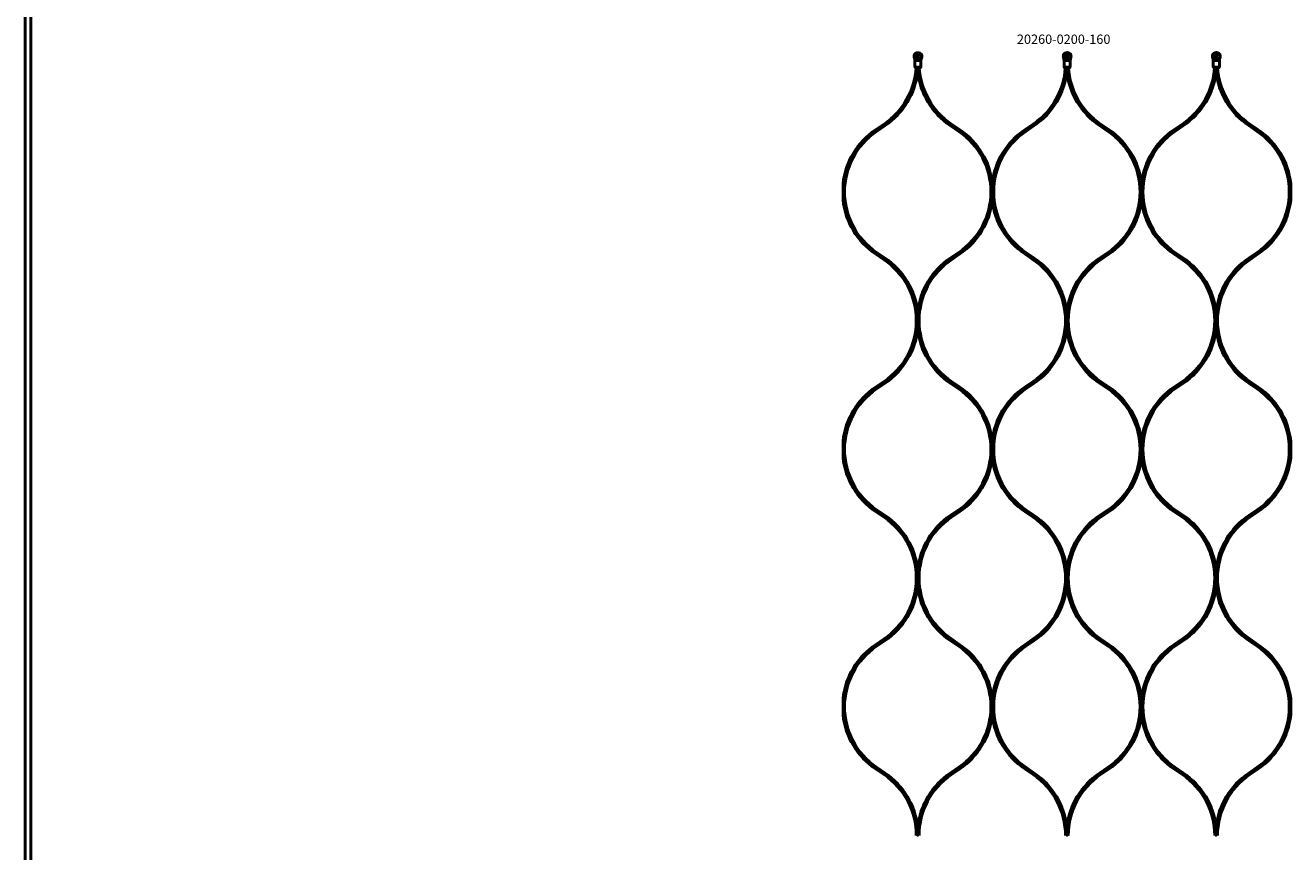
# Model space of a CAD drawing. Extents: x -27166 to 31063, y -57385 to 196.
# Drawn here: x -16064 to -14707, y -31792 to -30905 of the extents above; entities that cross this region are included whole.
import ezdxf

# ---------------------------------------------------------------- set-up
doc = ezdxf.new("R2010")
doc.units = 0
doc.layers.add('Sichtbar (ISO)', color=7, linetype='Continuous', lineweight=50)
doc.layers.add('Symbol (ISO)', color=7, linetype='Continuous', lineweight=25)
doc.styles.add('MtXpl_ISOCPEUR', font='isocpeur.ttf')

msp = doc.modelspace()

# ---------------------------------------------------------------- linework, layer by layer
at = {"layer": 'Sichtbar (ISO)'}
for p, q in [((-16063.6, -34075.5), (-16063.6, -28579.5)), ((-16057.6, -34075.5), (-16057.6, -28579.5)), ((-15110.4, -30937.2), (-15110.2, -30936)), ((-15109.8, -30941.1), (-15110.3, -30939)), ((-15109.6, -30949.6), (-15109.6, -30942.6)), ((-15107.4, -30942.6), (-15105.2, -30942.6)), ((-14943.1, -30941.1), (-14949.6, -30941.1)), ((-14945.2, -30942.6), (-14947.4, -30942.6)), ((-14783.1, -30941.1), (-14789.6, -30941.1)), ((-14785.2, -30942.6), (-14787.4, -30942.6)), ((-15151.8, -31016.9), (-15142.7, -31010.7)), ((-15150.7, -31018.6), (-15141.6, -31012.4)), ((-15071.6, -31012.4), (-15062.5, -31018.6)), ((-15061.4, -31016.9), (-15070.5, -31010.7)), ((-14991.8, -31016.9), (-14982.7, -31010.7)), ((-14990.7, -31018.6), (-14981.6, -31012.4)), ((-14911.6, -31012.4), (-14902.5, -31018.6)), ((-14901.4, -31016.9), (-14910.5, -31010.7)), ((-14831.8, -31016.9), (-14822.7, -31010.7)), ((-14830.7, -31018.6), (-14821.6, -31012.4)), ((-14751.6, -31012.4), (-14742.5, -31018.6)), ((-14741.4, -31016.9), (-14750.5, -31010.7)), ((-15142.7, -31156.3), (-15151.8, -31150.1)), ((-15141.6, -31154.6), (-15150.7, -31148.5)), ((-15062.5, -31148.5), (-15071.6, -31154.6)), ((-15070.5, -31156.3), (-15061.4, -31150.1)), ((-14982.7, -31156.3), (-14991.8, -31150.1)), ((-14981.6, -31154.6), (-14990.7, -31148.5)), ((-14902.5, -31148.5), (-14911.6, -31154.6)), ((-14910.5, -31156.3), (-14901.4, -31150.1)), ((-14822.7, -31156.3), (-14831.8, -31150.1)), ((-14821.6, -31154.6), (-14830.7, -31148.5)), ((-14742.5, -31148.5), (-14751.6, -31154.6)), ((-14750.5, -31156.3), (-14741.4, -31150.1)), ((-15151.8, -31293.2), (-15142.7, -31287)), ((-15150.7, -31294.9), (-15141.6, -31288.7)), ((-15071.6, -31288.7), (-15062.5, -31294.9)), ((-15061.4, -31293.2), (-15070.5, -31287)), ((-14991.8, -31293.2), (-14982.7, -31287)), ((-14990.7, -31294.9), (-14981.6, -31288.7)), ((-14911.6, -31288.7), (-14902.5, -31294.9)), ((-14901.4, -31293.2), (-14910.5, -31287)), ((-14831.8, -31293.2), (-14822.7, -31287)), ((-14830.7, -31294.9), (-14821.6, -31288.7)), ((-14751.6, -31288.7), (-14742.5, -31294.9)), ((-14741.4, -31293.2), (-14750.5, -31287)), ((-15142.7, -31432.6), (-15151.8, -31426.4)), ((-15141.6, -31430.9), (-15150.7, -31424.7)), ((-15062.5, -31424.7), (-15071.6, -31430.9)), ((-15070.5, -31432.6), (-15061.4, -31426.4)), ((-14982.7, -31432.6), (-14991.8, -31426.4)), ((-14981.6, -31430.9), (-14990.7, -31424.7)), ((-14902.5, -31424.7), (-14911.6, -31430.9)), ((-14910.5, -31432.6), (-14901.4, -31426.4)), ((-14822.7, -31432.6), (-14831.8, -31426.4)), ((-14821.6, -31430.9), (-14830.7, -31424.7)), ((-14742.5, -31424.7), (-14751.6, -31430.9)), ((-14750.5, -31432.6), (-14741.4, -31426.4)), ((-15151.8, -31569.5), (-15142.7, -31563.3)), ((-15061.4, -31569.5), (-15070.5, -31563.3)), ((-14991.8, -31569.5), (-14982.7, -31563.3)), ((-14901.4, -31569.5), (-14910.5, -31563.3)), ((-14831.8, -31569.5), (-14822.7, -31563.3)), ((-14741.4, -31569.5), (-14750.5, -31563.3)), ((-15150.7, -31571.1), (-15141.6, -31564.9)), ((-15071.6, -31564.9), (-15062.5, -31571.1)), ((-14990.7, -31571.1), (-14981.6, -31564.9)), ((-14911.6, -31564.9), (-14902.5, -31571.1)), ((-14830.7, -31571.1), (-14821.6, -31564.9)), ((-14751.6, -31564.9), (-14742.5, -31571.1)), ((-15142.7, -31708.8), (-15151.8, -31702.7)), ((-15141.6, -31707.2), (-15150.7, -31701)), ((-15062.5, -31701), (-15071.6, -31707.2)), ((-15070.5, -31708.8), (-15061.4, -31702.7)), ((-14982.7, -31708.8), (-14991.8, -31702.7)), ((-14981.6, -31707.2), (-14990.7, -31701)), ((-14902.5, -31701), (-14911.6, -31707.2)), ((-14910.5, -31708.8), (-14901.4, -31702.7)), ((-14822.7, -31708.8), (-14831.8, -31702.7)), ((-14821.6, -31707.2), (-14830.7, -31701)), ((-14742.5, -31701), (-14751.6, -31707.2)), ((-14750.5, -31708.8), (-14741.4, -31702.7))]:
    msp.add_line(p, q, dxfattribs=at)
for points in [[(-15102.5, -30936, 0.473274), (-15110.2, -30936), (-15110, -30936, -0.459728), (-15102.6, -30936), (-15102.5, -30936), (-15102.2, -30937.2, -0.109518), (-15102.3, -30939), (-15102.9, -30941.1, 0.065543), (-15103.1, -30942.6), (-15103.1, -30949.6)], [(-14950.2, -30936), (-14950.4, -30937.2, 0.109518), (-14950.3, -30939), (-14949.8, -30941.1, -0.065543), (-14949.6, -30942.6), (-14949.6, -30949.6)], [(-14943.1, -30949.6), (-14943.5, -30949.6), (-14945.2, -30949.6), (-14947.4, -30949.6), (-14949.2, -30949.6), (-14949.6, -30949.6), (-14949.1, -30950.1), (-14948.7, -30950.1), (-14947.4, -30950.1), (-14945.2, -30950.1), (-14943.9, -30950.1), (-14943.6, -30950.1), (-14943.1, -30949.6), (-14943.1, -30942.6, -0.065543), (-14942.9, -30941.1), (-14942.3, -30939, 0.109518), (-14942.2, -30937.2), (-14942.5, -30936)], [(-14790.2, -30936), (-14790.4, -30937.2, 0.109518), (-14790.3, -30939), (-14789.8, -30941.1, -0.065543), (-14789.6, -30942.6), (-14789.6, -30949.6)], [(-14783.1, -30949.6), (-14783.5, -30949.6), (-14785.2, -30949.6), (-14787.4, -30949.6), (-14789.2, -30949.6), (-14789.6, -30949.6), (-14789.1, -30950.1), (-14788.7, -30950.1), (-14787.4, -30950.1), (-14785.2, -30950.1), (-14783.9, -30950.1), (-14783.6, -30950.1), (-14783.1, -30949.6), (-14783.1, -30942.6, -0.065543), (-14782.9, -30941.1), (-14782.3, -30939, 0.109518), (-14782.2, -30937.2), (-14782.5, -30936)], [(-15141.6, -31012.4, 0.219173), (-15106.6, -30954.4, 0.219173), (-15071.6, -31012.4)], [(-14981.6, -31012.4, 0.219173), (-14946.6, -30954.4, 0.219173), (-14911.6, -31012.4)], [(-14821.6, -31012.4, 0.219173), (-14786.6, -30954.4, 0.219173), (-14751.6, -31012.4)], [(-15151.8, -31016.9, 0.219082), (-15186.6, -31074.6), (-15186.6, -31083.5), (-15186.6, -31092.5, 0.219082), (-15151.8, -31150.1)], [(-15150.7, -31018.6, 0.248486), (-15185.1, -31083.5, 0.248486), (-15150.7, -31148.5)], [(-14991.8, -31150.1, -0.219082), (-15026.6, -31092.5), (-15026.6, -31083.5), (-15026.6, -31074.6, 0.219082), (-15061.4, -31016.9)], [(-14991.8, -31016.9, 0.219082), (-15026.6, -31074.6), (-15026.6, -31083.5), (-15026.6, -31092.5, -0.219082), (-15061.4, -31150.1)], [(-14990.7, -31018.6, 0.248486), (-15025.1, -31083.5, 0.248486), (-14990.7, -31148.5)], [(-14831.8, -31150.1, -0.219082), (-14866.6, -31092.5), (-14866.6, -31083.5), (-14866.6, -31074.6, 0.219082), (-14901.4, -31016.9)], [(-14831.8, -31016.9, 0.219082), (-14866.6, -31074.6), (-14866.6, -31083.5), (-14866.6, -31092.5, -0.219082), (-14901.4, -31150.1)], [(-14830.7, -31018.6, 0.248486), (-14865.1, -31083.5, 0.248486), (-14830.7, -31148.5)], [(-14741.4, -31150.1, 0.219082), (-14706.6, -31092.5), (-14706.6, -31083.5), (-14706.6, -31074.6, 0.219082), (-14741.4, -31016.9)], [(-15071.6, -31154.6, 0.219173), (-15106.6, -31212.7), (-15106.6, -31221.7), (-15106.6, -31212.7, 0.219173), (-15141.6, -31154.6)], [(-14911.6, -31154.6, 0.219173), (-14946.6, -31212.7), (-14946.6, -31221.7), (-14946.6, -31212.7, 0.219173), (-14981.6, -31154.6)], [(-14751.6, -31154.6, 0.219173), (-14786.6, -31212.7), (-14786.6, -31221.7), (-14786.6, -31212.7, 0.219173), (-14821.6, -31154.6)], [(-15141.6, -31288.7, 0.219173), (-15106.6, -31230.6, 0.219173), (-15071.6, -31288.7)], [(-14981.6, -31288.7, 0.219173), (-14946.6, -31230.6, 0.219173), (-14911.6, -31288.7)], [(-14821.6, -31288.7, 0.219173), (-14786.6, -31230.6, 0.219173), (-14751.6, -31288.7)], [(-15151.8, -31293.2, 0.219082), (-15186.6, -31350.8), (-15186.6, -31359.8), (-15186.6, -31368.7, 0.219082), (-15151.8, -31426.4)], [(-15150.7, -31294.9, 0.248486), (-15185.1, -31359.8, 0.248486), (-15150.7, -31424.7)], [(-14991.8, -31293.2, 0.219082), (-15026.6, -31350.8), (-15026.6, -31359.8), (-15026.6, -31368.7, -0.219082), (-15061.4, -31426.4)], [(-14991.8, -31426.4, -0.219082), (-15026.6, -31368.7), (-15026.6, -31359.8), (-15026.6, -31350.8, 0.219082), (-15061.4, -31293.2)], [(-14990.7, -31294.9, 0.248486), (-15025.1, -31359.8, 0.248486), (-14990.7, -31424.7)], [(-14831.8, -31293.2, 0.219082), (-14866.6, -31350.8), (-14866.6, -31359.8), (-14866.6, -31368.7, -0.219082), (-14901.4, -31426.4)], [(-14831.8, -31426.4, -0.219082), (-14866.6, -31368.7), (-14866.6, -31359.8), (-14866.6, -31350.8, 0.219082), (-14901.4, -31293.2)], [(-14830.7, -31294.9, 0.248486), (-14865.1, -31359.8, 0.248486), (-14830.7, -31424.7)], [(-14741.4, -31426.4, 0.219082), (-14706.6, -31368.7), (-14706.6, -31359.8), (-14706.6, -31350.8, 0.219082), (-14741.4, -31293.2)], [(-15071.6, -31430.9, 0.219173), (-15106.6, -31488.9), (-15106.6, -31497.9), (-15106.6, -31488.9, 0.219173), (-15141.6, -31430.9)], [(-14911.6, -31430.9, 0.219173), (-14946.6, -31488.9), (-14946.6, -31497.9), (-14946.6, -31488.9, 0.219173), (-14981.6, -31430.9)], [(-14751.6, -31430.9, 0.219173), (-14786.6, -31488.9), (-14786.6, -31497.9), (-14786.6, -31488.9, 0.219173), (-14821.6, -31430.9)], [(-15141.6, -31564.9, 0.219173), (-15106.6, -31506.9, 0.219173), (-15071.6, -31564.9)], [(-14981.6, -31564.9, 0.219173), (-14946.6, -31506.9, 0.219173), (-14911.6, -31564.9)], [(-14821.6, -31564.9, 0.219173), (-14786.6, -31506.9, 0.219173), (-14751.6, -31564.9)], [(-15151.8, -31569.5, 0.219082), (-15186.6, -31627.1), (-15186.6, -31636.1), (-15186.6, -31645, 0.219082), (-15151.8, -31702.7)], [(-15150.7, -31571.1, 0.248486), (-15185.1, -31636.1, 0.248486), (-15150.7, -31701)], [(-14991.8, -31569.5, 0.219082), (-15026.6, -31627.1), (-15026.6, -31636.1), (-15026.6, -31645, -0.219082), (-15061.4, -31702.7)], [(-14991.8, -31702.7, -0.219082), (-15026.6, -31645), (-15026.6, -31636.1), (-15026.6, -31627.1, 0.219082), (-15061.4, -31569.5)], [(-14990.7, -31571.1, 0.248486), (-15025.1, -31636.1, 0.248486), (-14990.7, -31701)], [(-14831.8, -31569.5, 0.219082), (-14866.6, -31627.1), (-14866.6, -31636.1), (-14866.6, -31645, -0.219082), (-14901.4, -31702.7)], [(-14831.8, -31702.7, -0.219082), (-14866.6, -31645), (-14866.6, -31636.1), (-14866.6, -31627.1, 0.219082), (-14901.4, -31569.5)], [(-14830.7, -31571.1, 0.248486), (-14865.1, -31636.1, 0.248486), (-14830.7, -31701)], [(-14741.4, -31702.7, 0.219082), (-14706.6, -31645), (-14706.6, -31636.1), (-14706.6, -31627.1, 0.219082), (-14741.4, -31569.5)], [(-15071.6, -31707.2, 0.219173), (-15106.6, -31765.2), (-15106.6, -31774.2), (-15106.6, -31765.2, 0.219173), (-15141.6, -31707.2)], [(-14911.6, -31707.2, 0.219173), (-14946.6, -31765.2), (-14946.6, -31774.2), (-14946.6, -31765.2, 0.219173), (-14981.6, -31707.2)], [(-14751.6, -31707.2, 0.219173), (-14786.6, -31765.2), (-14786.6, -31774.2), (-14786.6, -31765.2, 0.219173), (-14821.6, -31707.2)]]:
    msp.add_lwpolyline(points, format="xyb", dxfattribs=at)
for points in [[(-15105.2, -30949.6), (-15103.5, -30949.6), (-15103.1, -30949.6), (-15103.6, -30950.1), (-15103.9, -30950.1), (-15105.2, -30950.1), (-15107.4, -30950.1), (-15108.7, -30950.1), (-15109.1, -30950.1), (-15109.6, -30949.6), (-15109.2, -30949.6), (-15107.4, -30949.6)], [(-15106.6, -30950.1), (-15106.6, -30954.4)], [(-14946.6, -30950.1), (-14946.6, -30954.4)], [(-14786.6, -30950.1), (-14786.6, -30954.4)], [(-15106.6, -31221.7), (-15106.6, -31230.6)], [(-14946.6, -31221.7), (-14946.6, -31230.6)], [(-14786.6, -31221.7), (-14786.6, -31230.6)], [(-15106.6, -31497.9), (-15106.6, -31506.9)], [(-14946.6, -31497.9), (-14946.6, -31506.9)], [(-14786.6, -31497.9), (-14786.6, -31506.9)]]:
    msp.add_lwpolyline(points, close=True, dxfattribs=at)
for points in [[(-14706.6, -31092.5), (-14706.6, -31083.5), (-14706.6, -31074.6)], [(-14706.6, -31368.7), (-14706.6, -31359.8), (-14706.6, -31350.8)], [(-14706.6, -31645), (-14706.6, -31636.1), (-14706.6, -31627.1)]]:
    msp.add_lwpolyline(points, dxfattribs=at)
for centre, radius in [((-15106.3, -30937.9), 1.7), ((-15106.3, -30937.9), 1.5), ((-14946.3, -30937.9), 1.7), ((-14946.3, -30937.9), 1.5), ((-14786.3, -30937.9), 1.7), ((-14786.3, -30937.9), 1.5)]:
    msp.add_circle(centre, radius, dxfattribs=at)
for centre, radius, start, end in [((-15106.3, -30937.9), 4.15, 170, 195), ((-15187.1, -30945.4), 79, 304.1818, 356.5529), ((-15115.6, -30942.6), 6, 0, 15), ((-15026.1, -30945.4), 79, 183.4471, 235.8182), ((-15027.1, -30945.4), 79, 304.1818, 356.5529), ((-14866.1, -30945.4), 79, 183.4471, 235.8182), ((-14867.1, -30945.4), 79, 304.1818, 356.5529), ((-14706.1, -30945.4), 79, 183.4471, 235.8182), ((-15106.6, -31083.5), 78.5, 360, 55.8182), ((-14946.6, -31083.5), 78.5, 360, 55.8182), ((-14786.6, -31083.5), 78.5, 360, 55.8182), ((-15106.6, -31083.5), 78.5, 304.1818, 0), ((-14946.6, -31083.5), 78.5, 304.1818, 0), ((-14786.6, -31083.5), 78.5, 304.1818, 0), ((-15187.1, -31221.7), 79, 360, 55.8182), ((-15026.1, -31221.7), 79, 124.1818, 180), ((-15027.1, -31221.7), 79, 360, 55.8182), ((-14866.1, -31221.7), 79, 124.1818, 180), ((-14867.1, -31221.7), 79, 360, 55.8182), ((-14706.1, -31221.7), 79, 124.1818, 180), ((-15187.1, -31221.7), 79, 304.1818, 0), ((-15026.1, -31221.7), 79, 180, 235.8182), ((-15027.1, -31221.7), 79, 304.1818, 0), ((-14866.1, -31221.7), 79, 180, 235.8182), ((-14867.1, -31221.7), 79, 304.1818, 0), ((-14706.1, -31221.7), 79, 180, 235.8182), ((-15106.6, -31359.8), 78.5, 360, 55.8182), ((-14946.6, -31359.8), 78.5, 360, 55.8182), ((-14786.6, -31359.8), 78.5, 360, 55.8182), ((-15106.6, -31359.8), 78.5, 304.1818, 0), ((-14946.6, -31359.8), 78.5, 304.1818, 0), ((-14786.6, -31359.8), 78.5, 304.1818, 0), ((-15187.1, -31497.9), 79, 360, 55.8182), ((-15026.1, -31497.9), 79, 124.1818, 180), ((-15027.1, -31497.9), 79, 360, 55.8182), ((-14866.1, -31497.9), 79, 124.1818, 180), ((-14867.1, -31497.9), 79, 360, 55.8182), ((-14706.1, -31497.9), 79, 124.1818, 180), ((-15187.1, -31497.9), 79, 304.1818, 0), ((-15026.1, -31497.9), 79, 180, 235.8182), ((-15027.1, -31497.9), 79, 304.1818, 0), ((-14866.1, -31497.9), 79, 180, 235.8182), ((-14867.1, -31497.9), 79, 304.1818, 0), ((-14706.1, -31497.9), 79, 180, 235.8182), ((-15106.6, -31636.1), 78.5, 360, 55.8182), ((-14946.6, -31636.1), 78.5, 360, 55.8182), ((-14786.6, -31636.1), 78.5, 360, 55.8182), ((-15106.6, -31636.1), 78.5, 304.1818, 0), ((-14946.6, -31636.1), 78.5, 304.1818, 0), ((-14786.6, -31636.1), 78.5, 304.1818, 0), ((-15187.1, -31774.2), 79, 360, 55.8182), ((-15026.1, -31774.2), 79, 124.1818, 180), ((-15027.1, -31774.2), 79, 360, 55.8182), ((-14866.1, -31774.2), 79, 124.1818, 180), ((-14867.1, -31774.2), 79, 360, 55.8182), ((-14706.1, -31774.2), 79, 124.1818, 180)]:
    msp.add_arc(centre, radius, start, end, dxfattribs=at)
for points, weights, knots in [([(-15110, -30936), (-15110.1, -30936.4), (-15110.2, -30936.8), (-15110.3, -30937.2), (-15110.4, -30937.8), (-15110.3, -30938.4), (-15110.2, -30939), (-15110, -30939.8), (-15109.8, -30940.4), (-15109.6, -30941.1), (-15109.6, -30941.1), (-15109.6, -30941.1), (-15109.6, -30941.1), (-15107.4, -30941.1), (-15105.3, -30941.1), (-15103.1, -30941.1), (-15103.2, -30941.2), (-15103.2, -30941.3), (-15103.3, -30941.4), (-15103.5, -30941.7), (-15103.7, -30942), (-15104.1, -30942.3), (-15104.3, -30942.4), (-15104.7, -30942.5), (-15104.8, -30942.5), (-15105, -30942.6), (-15105.1, -30942.6), (-15105.2, -30942.6)], [1, 1.0002786719, 1.0002786719, 1, 0.982895933517, 0.982895933517, 1, 1.00203633901, 1.00203633901, 1, 1, 1, 1, 1, 1, 1, 1, 1, 1, 1, 1, 1, 1, 1, 1, 1, 1, 1], [0, 0, 0, 0, 0.127035, 0.127035, 0.127035, 0.581053, 0.581053, 0.581053, 0.795896, 0.795896, 0.795896, 0.801445, 0.801445, 0.801445, 1.801445, 1.801445, 1.801445, 1.845103, 1.845103, 1.845103, 1.980479, 1.980479, 2.075968, 2.075968, 2.120148, 2.120148, 2.163276, 2.163276, 2.163276, 2.163276]), ([(-15102.6, -30936), (-15102.6, -30936.4), (-15102.5, -30936.8), (-15102.4, -30937.2), (-15102.3, -30937.8), (-15102.3, -30938.4), (-15102.5, -30939), (-15102.7, -30939.8), (-15102.9, -30940.4), (-15103.1, -30941.1), (-15103.1, -30941.1), (-15103.1, -30941.1), (-15103.1, -30941.1)], [1, 1.0002786719, 1.0002786719, 1, 0.982895933517, 0.982895933517, 1, 1.00203633901, 1.00203633901, 1, 1, 1, 1], [0, 0, 0, 0, 0.127035, 0.127035, 0.127035, 0.5810531, 0.5810531, 0.5810531, 0.7958965, 0.7958965, 0.7958965, 0.8014445, 0.8014445, 0.8014445, 0.8014445]), ([(-14950.2, -30936), (-14949.2, -30934.8), (-14947.9, -30934.1), (-14946.3, -30934.1), (-14944.8, -30934.1), (-14943.4, -30934.8), (-14942.5, -30936), (-14942.5, -30936), (-14942.6, -30936), (-14942.6, -30936), (-14943.6, -30934.9), (-14944.9, -30934.3), (-14946.3, -30934.3), (-14947.8, -30934.3), (-14949.1, -30934.9), (-14950, -30936), (-14950.1, -30936), (-14950.1, -30936), (-14950.2, -30936)], [1, 0.9359208612, 0.9359208612, 1, 0.9359208612, 0.9359208612, 1, 1, 1, 1, 0.93905608939, 0.93905608939, 1, 0.93905608939, 0.93905608939, 1, 1, 1, 1], [0, 0, 0, 0, 0.884078, 0.884078, 0.884078, 1.768156, 1.768156, 1.768156, 2.768156, 2.768156, 2.768156, 3.629985, 3.629985, 3.629985, 4.491814, 4.491814, 4.491814, 5.491814, 5.491814, 5.491814, 5.491814]), ([(-14942.6, -30936), (-14942.6, -30936.4), (-14942.5, -30936.8), (-14942.4, -30937.2), (-14942.3, -30937.8), (-14942.3, -30938.4), (-14942.5, -30939), (-14942.7, -30939.8), (-14942.9, -30940.4), (-14943.1, -30941.1), (-14943.1, -30941.1), (-14943.1, -30941.1), (-14943.1, -30941.1), (-14943.2, -30941.2), (-14943.2, -30941.3), (-14943.3, -30941.4), (-14943.4, -30941.6), (-14943.7, -30941.9), (-14944.1, -30942.3), (-14944.3, -30942.4), (-14944.7, -30942.5), (-14944.8, -30942.6), (-14945, -30942.6), (-14945.1, -30942.6), (-14945.2, -30942.6)], [1, 1.0002786719, 1.0002786719, 1, 0.982895933517, 0.982895933517, 1, 1.00203633902, 1.00203633902, 1, 1, 1, 1, 1, 1, 1, 1, 1, 1, 1, 1, 1, 1, 1, 1], [0, 0, 0, 0, 0.127035, 0.127035, 0.127035, 0.581053, 0.581053, 0.581053, 0.795896, 0.795896, 0.795896, 0.801445, 0.801445, 0.801445, 0.845103, 0.845103, 0.845103, 0.94312, 0.94312, 0.997481, 0.997481, 1.022623, 1.022623, 1.047168, 1.047168, 1.047168, 1.047168]), ([(-14790.2, -30936), (-14789.2, -30934.8), (-14787.9, -30934.1), (-14786.3, -30934.1), (-14784.8, -30934.1), (-14783.4, -30934.8), (-14782.5, -30936), (-14782.5, -30936), (-14782.6, -30936), (-14782.6, -30936), (-14783.6, -30934.9), (-14784.9, -30934.3), (-14786.3, -30934.3), (-14787.8, -30934.3), (-14789.1, -30934.9), (-14790, -30936), (-14790.1, -30936), (-14790.1, -30936), (-14790.2, -30936)], [1, 0.9359208612, 0.9359208612, 1, 0.9359208612, 0.9359208612, 1, 1, 1, 1, 0.93905608939, 0.93905608939, 1, 0.93905608939, 0.93905608939, 1, 1, 1, 1], [0, 0, 0, 0, 0.884078, 0.884078, 0.884078, 1.768156, 1.768156, 1.768156, 2.768156, 2.768156, 2.768156, 3.629985, 3.629985, 3.629985, 4.491814, 4.491814, 4.491814, 5.491814, 5.491814, 5.491814, 5.491814]), ([(-14782.6, -30936), (-14782.6, -30936.4), (-14782.5, -30936.8), (-14782.4, -30937.2), (-14782.3, -30937.8), (-14782.3, -30938.4), (-14782.5, -30939), (-14782.7, -30939.8), (-14782.9, -30940.4), (-14783.1, -30941.1), (-14783.1, -30941.1), (-14783.1, -30941.1), (-14783.1, -30941.1), (-14783.2, -30941.2), (-14783.2, -30941.3), (-14783.3, -30941.4), (-14783.4, -30941.6), (-14783.7, -30941.9), (-14784.1, -30942.3), (-14784.3, -30942.4), (-14784.7, -30942.5), (-14784.8, -30942.6), (-14785, -30942.6), (-14785.1, -30942.6), (-14785.2, -30942.6)], [1, 1.0002786719, 1.0002786719, 1, 0.982895933517, 0.982895933517, 1, 1.00203633902, 1.00203633902, 1, 1, 1, 1, 1, 1, 1, 1, 1, 1, 1, 1, 1, 1, 1, 1], [0, 0, 0, 0, 0.127035, 0.127035, 0.127035, 0.581053, 0.581053, 0.581053, 0.795896, 0.795896, 0.795896, 0.801445, 0.801445, 0.801445, 0.845103, 0.845103, 0.845103, 0.94312, 0.94312, 0.997481, 0.997481, 1.022623, 1.022623, 1.047168, 1.047168, 1.047168, 1.047168])]:
    msp.add_rational_spline(points, weights, degree=3, knots=knots, dxfattribs=at)
for points, weights in [([(-14950.3, -30937.2), (-14950.2, -30936.8), (-14950.1, -30936.4), (-14950, -30936)], [1, 1.0002786719, 1.0002786719, 1]), ([(-14950.2, -30939), (-14950.3, -30938.4), (-14950.4, -30937.8), (-14950.3, -30937.2)], [1, 0.982895933517, 0.982895933517, 1]), ([(-14949.6, -30941.1), (-14949.8, -30940.4), (-14950, -30939.8), (-14950.2, -30939)], [1, 1.00203633902, 1.00203633902, 1]), ([(-14790.3, -30937.2), (-14790.2, -30936.8), (-14790.1, -30936.4), (-14790, -30936)], [1, 1.0002786719, 1.0002786719, 1]), ([(-14790.2, -30939), (-14790.3, -30938.4), (-14790.4, -30937.8), (-14790.3, -30937.2)], [1, 0.982895933517, 0.982895933517, 1]), ([(-14789.6, -30941.1), (-14789.8, -30940.4), (-14790, -30939.8), (-14790.2, -30939)], [1, 1.00203633902, 1.00203633902, 1])]:
    msp.add_rational_spline(points, weights, degree=3, dxfattribs=at)
for points, knots in [([(-15107.4, -30942.6), (-15107.6, -30942.6), (-15107.8, -30942.6), (-15108.2, -30942.5), (-15108.4, -30942.4), (-15108.9, -30942), (-15109.2, -30941.7), (-15109.4, -30941.4), (-15109.5, -30941.3), (-15109.5, -30941.2), (-15109.6, -30941.1)], [0, 0, 0, 0, 0.0561345, 0.0561345, 0.1217048, 0.1217048, 0.2793591, 0.2793591, 0.2793591, 0.3230174, 0.3230174, 0.3230174, 0.3230174]), ([(-14947.4, -30942.6), (-14947.6, -30942.6), (-14947.8, -30942.6), (-14948.2, -30942.5), (-14948.4, -30942.4), (-14948.9, -30942), (-14949.2, -30941.7), (-14949.4, -30941.4), (-14949.5, -30941.3), (-14949.5, -30941.2), (-14949.6, -30941.1)], [0, 0, 0, 0, 0.0561421, 0.0561421, 0.1217676, 0.1217676, 0.2793686, 0.2793686, 0.2793686, 0.3230269, 0.3230269, 0.3230269, 0.3230269]), ([(-14787.4, -30942.6), (-14787.6, -30942.6), (-14787.8, -30942.6), (-14788.2, -30942.5), (-14788.4, -30942.4), (-14788.9, -30942), (-14789.2, -30941.7), (-14789.4, -30941.4), (-14789.5, -30941.3), (-14789.5, -30941.2), (-14789.6, -30941.1)], [0, 0, 0, 0, 0.0561421, 0.0561421, 0.1217676, 0.1217676, 0.2793686, 0.2793686, 0.2793686, 0.3230269, 0.3230269, 0.3230269, 0.3230269])]:
    msp.add_open_spline(points, degree=3, knots=knots, dxfattribs=at)
for points in [[(-14949.6, -30941.1), (-14949.6, -30941.1), (-14949.6, -30941.1), (-14949.6, -30941.1)], [(-14789.6, -30941.1), (-14789.6, -30941.1), (-14789.6, -30941.1), (-14789.6, -30941.1)]]:
    msp.add_open_spline(points, degree=3, dxfattribs=at)

# ---------------------------------------------------------------- texts
at = {"layer": 'Symbol (ISO)', "style": 'MtXpl_ISOCPEUR'}
msp.add_text('20260-0200-160', height=10, dxfattribs=at).set_placement((-15000.2, -30924.7))

doc.saveas('drawing.dxf')
